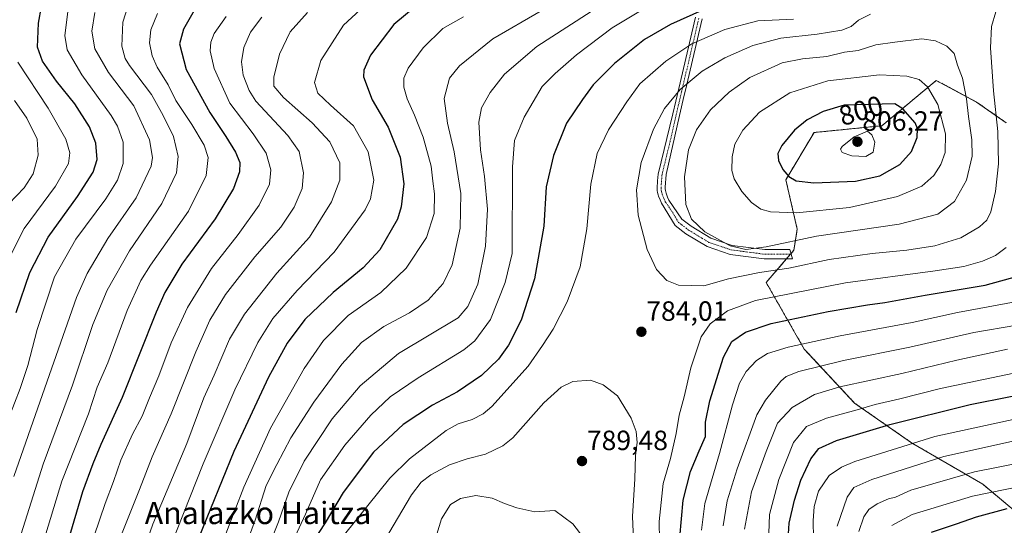
# Model space of a CAD drawing. Units: metres. Extents: x 606907 to 610338, y 4763968 to 4766336.
# Drawn here: x 607528 to 607882, y 4765767 to 4765949 of the extents above; entities that cross this region are included whole.
import ezdxf
from ezdxf.enums import TextEntityAlignment as Align

# ---------------------------------------------------------------- set-up
doc = ezdxf.new("R2010")
doc.units = ezdxf.units.M
doc.header["$MEASUREMENT"] = 0
doc.linetypes.add('TRAZO_Y_PUNTO', pattern=[1, 0.5, -0.25, 0, -0.25])
doc.linetypes.add('TRAZOS', pattern=[0.75, 0.5, -0.25])
for name, color, linetype, lineweight in [('Arbolado forestal', 92, 'TRAZOS', 0), ('Arbolado forestal CxS', 92, 'Continuous', 0), ('Camino', 19, 'Continuous', 0), ('Camino Cxs', 19, 'Continuous', 0), ('Camino eje', 39, 'TRAZO_Y_PUNTO', 13), ('Carátula', 7, 'Continuous', 5), ('Curva de nivel maestra', 36, 'Continuous', 30), ('Curva de nivel normal', 36, 'Continuous', 0), ('Pastizal CxS', 92, 'Continuous', 0), ('Punto de cota en terreno', 7, 'Continuous', 0), ('Rótulo de curva de nivel directora', 19, 'Continuous', 0), ('Rótulo de punto de cota en terreno', 19, 'Continuous', 0), ('Texto cartográfico', 19, 'Continuous', 0)]:
    doc.layers.add(name, color=color, linetype=linetype, lineweight=lineweight)
doc.styles.add('Arial', font='txt', dxfattribs={"height": 0.2})

# ---------------------------------------------------------------- blocks, each defined once
blk = doc.blocks.new('*U151')
at = {"layer": 'Arbolado forestal CxS', "color": 92, "linetype": 'Continuous', "lineweight": 0}
blk.add_polyline3d([(607882.49, 4765911.86, 783.39), (607871.85, 4765919.28, 788.69), (607857.34, 4765927.07, 793.28), (607837.76, 4765910.76, 803.58), (607813.4, 4765908.32, 801.77), (607803.26, 4765891.34, 799.15), (607807.33, 4765873.62, 791.92), (607806.17, 4765865.98, 787.53), (607796.19, 4765854.4, 783.31), (607809.87, 4765830.47, 768.87), (607827.94, 4765811.05, 756.28), (607848.47, 4765796.74, 744.38), (607874.08, 4765781.88, 731.87), (607874.08, 4765781.88, 731.87), (607904.73, 4765756.1, 711.77)], dxfattribs=at)
blk = doc.blocks.new('*U155')
at = {"layer": 'Curva de nivel normal', "color": 36, "linetype": 'Continuous', "lineweight": 0}
for points in [[(607602.05, 4765950.06, 730), (607597.7, 4765943.97, 730), (607596.48, 4765940.83, 730), (607596.23, 4765937.74, 730), (607597.73, 4765931.32, 730), (607603.36, 4765918.92, 730), (607611.7, 4765907.82, 730), (607616.35, 4765900.86, 730), (607618.11, 4765894.96, 730), (607617.57, 4765889.77, 730), (607613.82, 4765882.21, 730), (607606.28, 4765871.64, 730), (607596.77, 4765859.43, 730), (607588.1, 4765845.34, 730), (607582.26, 4765832.65, 730), (607577.84, 4765820.84, 730), (607574.44, 4765812.86, 730), (607571.76, 4765806.32, 730), (607568.35, 4765799.83, 730), (607564.17, 4765790.5, 730), (607561.52, 4765782.83, 730), (607558.46, 4765774.86, 730), (607554.58, 4765763.27, 730)], [(607841.31, 4765767.02, 730), (607848.64, 4765770.98, 730), (607870.42, 4765777.56, 730), (607912.08, 4765786.08, 730)]]:
    blk.add_polyline3d(points, dxfattribs=at)
blk = doc.blocks.new('*U156')
at = {"layer": 'Curva de nivel normal', "color": 36, "linetype": 'Continuous', "lineweight": 0}
blk.add_polyline3d([(607554.77, 4765951.48, 710), (607553.69, 4765944.71, 710), (607554.78, 4765938.46, 710), (607559.65, 4765929.91, 710), (607568.82, 4765917.9, 710), (607574.48, 4765905.67, 710), (607575.45, 4765899.34, 710), (607575.01, 4765896.24, 710), (607569.65, 4765884.87, 710), (607559.4, 4765870.24, 710), (607552, 4765857.65, 710), (607548.14, 4765848.98, 710), (607535.99, 4765814.14, 710), (607525.6, 4765784.64, 710)], dxfattribs=at)
blk = doc.blocks.new('*U160')
at = {"layer": 'Curva de nivel normal', "color": 36, "linetype": 'Continuous', "lineweight": 0}
for points in [[(607631.23, 4765951.49, 740), (607624.99, 4765944.49, 740), (607621.17, 4765936.5, 740), (607619.13, 4765928.27, 740), (607619.18, 4765924.98, 740), (607622.65, 4765920.95, 740), (607632.95, 4765911.75, 740), (607639.26, 4765904.94, 740), (607642.87, 4765897.36, 740), (607642.88, 4765891.17, 740), (607639.93, 4765883.45, 740), (607631.99, 4765870.66, 740), (607620.21, 4765857.69, 740), (607608.54, 4765843.02, 740), (607603.22, 4765834, 740), (607597.72, 4765821.02, 740), (607594.02, 4765812.97, 740), (607587.8, 4765796.45, 740), (607575.6, 4765767.48, 740), (607568.62, 4765747.56, 740)], [(607821.68, 4765766.72, 740), (607825.28, 4765777.2, 740), (607827.69, 4765780.69, 740), (607834.19, 4765783.53, 740), (607860.02, 4765791.82, 740), (607895.18, 4765799.58, 740)]]:
    blk.add_polyline3d(points, dxfattribs=at)
blk = doc.blocks.new('*U161')
at = {"layer": 'Curva de nivel normal', "color": 36, "linetype": 'Continuous', "lineweight": 0}
for points in [[(607653.18, 4765955.18, 745), (607644.16, 4765946.89, 745), (607635.99, 4765934.2, 745), (607633.73, 4765926.27, 745), (607634.98, 4765922.52, 745), (607639.55, 4765918.14, 745), (607647.83, 4765910.7, 745), (607653.11, 4765901.43, 745), (607655.04, 4765891.14, 745), (607653.85, 4765884.47, 745), (607651.97, 4765880.53, 745), (607640.84, 4765865.32, 745), (607627.51, 4765851.48, 745), (607618.74, 4765841.48, 745), (607613.35, 4765832.81, 745), (607605.08, 4765815.81, 745), (607593.69, 4765789.14, 745), (607579.6, 4765753.48, 745)], [(607813.5, 4765743.8, 745), (607813.05, 4765768.67, 745), (607813.44, 4765773.81, 745), (607814.97, 4765779.36, 745), (607818.82, 4765784.96, 745), (607823.3, 4765787.99, 745), (607828.01, 4765789.97, 745), (607856.82, 4765799.04, 745), (607895.97, 4765807.55, 745)]]:
    blk.add_polyline3d(points, dxfattribs=at)
blk = doc.blocks.new('*U163')
at = {"layer": 'Curva de nivel normal', "color": 36, "linetype": 'Continuous', "lineweight": 0}
for points in [[(607805.97, 4765949.11, 780), (607793.13, 4765948.5, 780), (607781.27, 4765945.37, 780), (607769.46, 4765940.15, 780), (607760.06, 4765933.94, 780), (607750.72, 4765925.79, 780), (607746.09, 4765919.4, 780), (607739.49, 4765909.25, 780), (607735.37, 4765900.8, 780), (607733.08, 4765889.72, 780), (607731.69, 4765873.72, 780), (607729.32, 4765859.98, 780), (607724.62, 4765847.45, 780), (607719.57, 4765837.64, 780), (607715.73, 4765831.69, 780), (607710.64, 4765824.28, 780), (607697.57, 4765809.84, 780), (607694.47, 4765807.1, 780), (607690.44, 4765805.16, 780), (607685.43, 4765803.6, 780), (607681.11, 4765801.16, 780), (607667.96, 4765790.96, 780), (607660.86, 4765784.06, 780), (607644.61, 4765763.81, 780)], [(607758.04, 4765748.28, 780), (607757.71, 4765768.48, 780), (607759.2, 4765782.14, 780), (607761.79, 4765791.14, 780), (607763.8, 4765800.14, 780), (607764.88, 4765806.74, 780), (607766.64, 4765813.28, 780), (607769.1, 4765823.66, 780), (607772.85, 4765834.87, 780), (607775.99, 4765839.48, 780), (607782.24, 4765844.15, 780), (607792.4, 4765847.87, 780), (607824.65, 4765854.3, 780), (607856.97, 4765858.53, 780), (607867.31, 4765860.18, 780), (607873.97, 4765862.06, 780), (607878.64, 4765864.13, 780), (607882.51, 4765866.98, 780)]]:
    blk.add_polyline3d(points, dxfattribs=at)
blk = doc.blocks.new('*U164')
at = {"layer": 'Curva de nivel normal', "color": 36, "linetype": 'Continuous', "lineweight": 0}
blk.add_polyline3d([(607566.92, 4765954.38, 715), (607564.89, 4765948.01, 715), (607564.5, 4765939.37, 715), (607565.64, 4765934.96, 715), (607567.23, 4765932.42, 715), (607575.2, 4765921.97, 715), (607579.4, 4765914.48, 715), (607583.02, 4765906.86, 715), (607584.68, 4765899.69, 715), (607584.1, 4765893.77, 715), (607578.89, 4765882.76, 715), (607567.25, 4765865.72, 715), (607559.15, 4765851.64, 715), (607554.06, 4765839.23, 715), (607546.76, 4765817.41, 715), (607536.15, 4765789.03, 715), (607524.64, 4765752.59, 715)], dxfattribs=at)
blk = doc.blocks.new('*U168')
at = {"layer": 'Curva de nivel normal', "color": 36, "linetype": 'Continuous', "lineweight": 0}
for points in [[(607752.22, 4765952.82, 770), (607740.84, 4765945.92, 770), (607727.97, 4765936.23, 770), (607720.25, 4765929.58, 770), (607715.66, 4765924.81, 770), (607709.16, 4765913.81, 770), (607705.64, 4765905.48, 770), (607704.92, 4765895.98, 770), (607704.89, 4765864.81, 770), (607702.36, 4765854.39, 770), (607697.04, 4765841.05, 770), (607691.47, 4765833.42, 770), (607687.52, 4765830.22, 770), (607671.06, 4765820.11, 770), (607661.02, 4765813.27, 770), (607653.96, 4765806.63, 770), (607644.68, 4765795.95, 770), (607635.97, 4765783.4, 770), (607630.51, 4765771.14, 770), (607622.95, 4765754.79, 770)], [(607772.93, 4765765.33, 770), (607774.14, 4765774.86, 770), (607779.34, 4765792.89, 770), (607784.07, 4765810.36, 770), (607786.62, 4765818.16, 770), (607789.01, 4765822.42, 770), (607792.73, 4765826.39, 770), (607796.62, 4765828.81, 770), (607804.03, 4765831.17, 770), (607822.84, 4765835.22, 770), (607848.64, 4765840.04, 770), (607864.97, 4765843.6, 770), (607890.31, 4765848.32, 770)]]:
    blk.add_polyline3d(points, dxfattribs=at)
blk = doc.blocks.new('*U170')
at = {"layer": 'Curva de nivel normal', "color": 36, "linetype": 'Continuous', "lineweight": 0}
for points in [[(607687.3, 4765949.89, 755), (607679.92, 4765945.69, 755), (607672.8, 4765938.73, 755), (607667.45, 4765931.48, 755), (607665.91, 4765927.86, 755), (607665.88, 4765924.67, 755), (607667.03, 4765920.49, 755), (607669.78, 4765914.6, 755), (607672.8, 4765906.61, 755), (607675.73, 4765896.26, 755), (607676.27, 4765890.81, 755), (607676.93, 4765886.22, 755), (607676.76, 4765879.19, 755), (607674.08, 4765870.57, 755), (607666.7, 4765859.51, 755), (607657.6, 4765850.8, 755), (607645.85, 4765842.48, 755), (607636.95, 4765833.48, 755), (607630.04, 4765823.42, 755), (607617.92, 4765802.02, 755), (607608.38, 4765780.76, 755), (607598.68, 4765755.56, 755)], [(607796.85, 4765757.35, 755), (607797.36, 4765770.92, 755), (607800.75, 4765783.52, 755), (607806.05, 4765796.81, 755), (607810.69, 4765802.6, 755), (607817.91, 4765805.66, 755), (607828.9, 4765808.6, 755), (607835.34, 4765810.46, 755), (607844.3, 4765812.5, 755), (607858.89, 4765816.3, 755), (607892.7, 4765823.32, 755)]]:
    blk.add_polyline3d(points, dxfattribs=at)
blk = doc.blocks.new('*U175')
at = {"layer": 'Curva de nivel normal', "color": 36, "linetype": 'Continuous', "lineweight": 0}
for points in [[(607736.97, 4765954.25, 765), (607713.76, 4765939.21, 765), (607702.13, 4765929.26, 765), (607696.88, 4765922.72, 765), (607693.78, 4765917.23, 765), (607692.85, 4765912.01, 765), (607693.44, 4765902.06, 765), (607694.95, 4765892.53, 765), (607695.92, 4765880.72, 765), (607695.26, 4765867.47, 765), (607692.47, 4765853.82, 765), (607688.96, 4765845.71, 765), (607685.46, 4765841.74, 765), (607663.98, 4765828.81, 765), (607650.23, 4765817.2, 765), (607640.14, 4765805.31, 765), (607630.09, 4765790.1, 765), (607624.57, 4765779.01, 765), (607620.86, 4765768.29, 765), (607614.78, 4765753.35, 765)], [(607780.68, 4765766.86, 765), (607782.1, 4765775.86, 765), (607785.74, 4765787.33, 765), (607792.87, 4765806.79, 765), (607795.9, 4765812.1, 765), (607801.43, 4765818.88, 765), (607803.37, 4765820.54, 765), (607807.98, 4765822.37, 765), (607824.02, 4765826.29, 765), (607847.8, 4765831.1, 765), (607870.85, 4765836.38, 765), (607886.31, 4765839.05, 765)]]:
    blk.add_polyline3d(points, dxfattribs=at)
blk = doc.blocks.new('*U176')
at = {"layer": 'Curva de nivel normal', "color": 36, "linetype": 'Continuous', "lineweight": 0}
for points in [[(607715.32, 4765952.02, 760), (607697.94, 4765941.96, 760), (607685.91, 4765932.35, 760), (607682.29, 4765927.81, 760), (607680.37, 4765920.61, 760), (607681.53, 4765911.66, 760), (607684.03, 4765901.32, 760), (607686.4, 4765886.36, 760), (607686.17, 4765873.94, 760), (607683.28, 4765860.76, 760), (607680.04, 4765853.97, 760), (607674.63, 4765847.99, 760), (607667.92, 4765843.49, 760), (607658.7, 4765838.62, 760), (607650.66, 4765832.79, 760), (607643.62, 4765825.07, 760), (607633.51, 4765811.32, 760), (607625.26, 4765798.52, 760), (607620.23, 4765788.98, 760), (607616.42, 4765781.42, 760), (607612.46, 4765768.96, 760), (607607.63, 4765755.93, 760)], [(607788.35, 4765765.72, 760), (607790.92, 4765779.1, 760), (607796.15, 4765793.62, 760), (607800.28, 4765803.85, 760), (607805.53, 4765809.48, 760), (607813.57, 4765814.12, 760), (607822.62, 4765816.9, 760), (607844.92, 4765821.7, 760), (607864.75, 4765826.44, 760), (607882.92, 4765830.4, 760)]]:
    blk.add_polyline3d(points, dxfattribs=at)
blk = doc.blocks.new('*U181')
at = {"layer": 'Curva de nivel normal', "color": 36, "linetype": 'Continuous', "lineweight": 0}
blk.add_polyline3d([(607522.4, 4765860.04, 695), (607529.35, 4765873.76, 695), (607540.61, 4765889, 695), (607545.26, 4765897.23, 695), (607545.79, 4765901, 695), (607544.31, 4765905.97, 695), (607538.02, 4765917.12, 695), (607527.05, 4765933.57, 695)], dxfattribs=at)
blk = doc.blocks.new('*U188')
at = {"layer": 'Curva de nivel normal', "color": 36, "linetype": 'Continuous', "lineweight": 0}
for points in [[(607614.79, 4765949.8, 735), (607610.69, 4765944.43, 735), (607608.38, 4765938.91, 735), (607607.49, 4765933.76, 735), (607608.12, 4765928.98, 735), (607610.25, 4765923.4, 735), (607612.72, 4765919.59, 735), (607624.19, 4765907.21, 735), (607628.24, 4765901.5, 735), (607629.82, 4765893.81, 735), (607629.38, 4765888.24, 735), (607626.5, 4765881.53, 735), (607621.63, 4765874.23, 735), (607612.28, 4765863.56, 735), (607601.76, 4765850.08, 735), (607596.09, 4765840.81, 735), (607591.08, 4765829.48, 735), (607582.2, 4765807.14, 735), (607575.44, 4765791.67, 735), (607570.85, 4765779.99, 735), (607563.83, 4765762.62, 735)], [(607829.49, 4765764.81, 735), (607831.27, 4765770.14, 735), (607833.05, 4765772.81, 735), (607836.06, 4765774.83, 735), (607840.16, 4765776.56, 735), (607842.64, 4765777.16, 735), (607848.18, 4765779.77, 735), (607871.07, 4765786.26, 735), (607908.1, 4765793.61, 735)]]:
    blk.add_polyline3d(points, dxfattribs=at)
blk = doc.blocks.new('*U196')
at = {"layer": 'Curva de nivel normal', "color": 36, "linetype": 'Continuous', "lineweight": 0}
blk.add_polyline3d([(607523.87, 4765882.67, 690), (607529.41, 4765888.48, 690), (607532.61, 4765893.48, 690), (607534.41, 4765900.18, 690), (607534.04, 4765905.87, 690), (607530.33, 4765913.51, 690), (607525.83, 4765919.82, 690)], dxfattribs=at)
blk = doc.blocks.new('*U199')
at = {"layer": 'Curva de nivel normal', "color": 36, "linetype": 'Continuous', "lineweight": 0}
blk.add_polyline3d([(607523.8, 4765805.78, 705), (607527.94, 4765816.3, 705), (607530.66, 4765824.56, 705), (607534.09, 4765837.45, 705), (607540.27, 4765856.41, 705), (607547.92, 4765869.98, 705), (607558.69, 4765884.53, 705), (607562.98, 4765891.17, 705), (607564.91, 4765897.14, 705), (607564.95, 4765904.81, 705), (607562.96, 4765910.63, 705), (607560.7, 4765914.47, 705), (607550.15, 4765929.1, 705), (607544.8, 4765938.01, 705), (607544.01, 4765943.19, 705), (607545.16, 4765952.62, 705)], dxfattribs=at)
blk = doc.blocks.new('*U203')
at = {"layer": 'Curva de nivel normal', "color": 36, "linetype": 'Continuous', "lineweight": 0}
blk.add_polyline3d([(607577.26, 4765951.16, 720), (607574.94, 4765945.19, 720), (607574.49, 4765940.59, 720), (607575.35, 4765935.94, 720), (607577.2, 4765931.84, 720), (607581.18, 4765925.45, 720), (607583.9, 4765919.81, 720), (607589.68, 4765911.16, 720), (607594.06, 4765903.74, 720), (607595.48, 4765899.35, 720), (607594.78, 4765892.82, 720), (607588.5, 4765880.06, 720), (607574.8, 4765860.57, 720), (607571.35, 4765855.06, 720), (607566.34, 4765844.36, 720), (607559.4, 4765825.53, 720), (607555.63, 4765816.69, 720), (607552.47, 4765807.21, 720), (607542.88, 4765782.9, 720), (607533.05, 4765750.6, 720)], dxfattribs=at)
blk = doc.blocks.new('*U211')
at = {"layer": 'Curva de nivel maestra', "color": 36, "linetype": 'Continuous', "lineweight": 30}
blk.add_polyline3d([(607526.52, 4765843.61, 700), (607531.36, 4765857.95, 700), (607537.97, 4765870.72, 700), (607548.55, 4765885.29, 700), (607554.19, 4765894.01, 700), (607555.6, 4765898.61, 700), (607555.18, 4765904.48, 700), (607552.87, 4765910.37, 700), (607547.64, 4765918.62, 700), (607540.99, 4765926.84, 700), (607535.97, 4765934.03, 700), (607534.16, 4765938.98, 700), (607534.5, 4765947.67, 700), (607536.62, 4765959.73, 700)], dxfattribs=at)
blk = doc.blocks.new('*U213')
at = {"layer": 'Curva de nivel maestra', "color": 36, "linetype": 'Continuous', "lineweight": 30}
for points in [[(607773.31, 4765952.36, 775), (607761.76, 4765947.21, 775), (607752.47, 4765941.82, 775), (607741.63, 4765933.15, 775), (607734.01, 4765925.48, 775), (607730.18, 4765920.14, 775), (607724.34, 4765911.64, 775), (607719.75, 4765900.1, 775), (607717.01, 4765888.81, 775), (607716.2, 4765874.7, 775), (607712.92, 4765855.73, 775), (607708.06, 4765840.84, 775), (607703.49, 4765831.81, 775), (607699.97, 4765826.8, 775), (607693.78, 4765820.89, 775), (607685.14, 4765815.13, 775), (607676.16, 4765810.24, 775), (607665.64, 4765803.33, 775), (607655.02, 4765793.39, 775), (607644.03, 4765778.84, 775), (607637.64, 4765767.99, 775), (607631.22, 4765758.26, 775)], [(607765.1, 4765762.71, 775), (607766.29, 4765776.15, 775), (607769.01, 4765786.4, 775), (607772.11, 4765793.84, 775), (607774.37, 4765798.99, 775), (607774.42, 4765804.21, 775), (607775.88, 4765811.86, 775), (607780.88, 4765827.51, 775), (607783.87, 4765833.13, 775), (607788.73, 4765836.5, 775), (607797.92, 4765839.69, 775), (607818.44, 4765844.01, 775), (607832.57, 4765846.38, 775), (607838.79, 4765847.18, 775), (607853.35, 4765849.83, 775), (607874.88, 4765853.39, 775), (607887.53, 4765856.94, 775)]]:
    blk.add_polyline3d(points, dxfattribs=at)
blk = doc.blocks.new('*U214')
at = {"layer": 'Curva de nivel maestra', "color": 36, "linetype": 'Continuous', "lineweight": 30}
for points in [[(607670.63, 4765954.13, 750), (607662.28, 4765947.2, 750), (607653.87, 4765936.09, 750), (607651.47, 4765930.73, 750), (607651.38, 4765928.37, 750), (607654.47, 4765920.02, 750), (607660.22, 4765910.3, 750), (607664.62, 4765899.46, 750), (607665.9, 4765889.81, 750), (607664.95, 4765881.54, 750), (607663.66, 4765877.14, 750), (607657.27, 4765866.11, 750), (607651.22, 4765859.68, 750), (607640.5, 4765850.78, 750), (607630.24, 4765841.14, 750), (607623.96, 4765832.61, 750), (607617.22, 4765820.34, 750), (607604.75, 4765793.59, 750), (607592.21, 4765762.68, 750)], [(607804.1, 4765762.14, 750), (607804.5, 4765767.81, 750), (607806.34, 4765776.14, 750), (607808.7, 4765783.36, 750), (607812.29, 4765791.02, 750), (607815.13, 4765794.7, 750), (607821.42, 4765797.56, 750), (607840.69, 4765803.32, 750), (607869.48, 4765810.5, 750), (607898.6, 4765816.24, 750)]]:
    blk.add_polyline3d(points, dxfattribs=at)
blk = doc.blocks.new('*U217')
at = {"layer": 'Curva de nivel maestra', "color": 36, "linetype": 'Continuous', "lineweight": 30}
for points in [[(607590.44, 4765952.15, 725), (607586.6, 4765945.51, 725), (607585.17, 4765940.25, 725), (607587.58, 4765930.92, 725), (607596.09, 4765915.48, 725), (607601.9, 4765906.89, 725), (607605.39, 4765901.24, 725), (607606.95, 4765897.55, 725), (607606.74, 4765894.24, 725), (607604.63, 4765888.14, 725), (607598.07, 4765877.29, 725), (607586.05, 4765860.99, 725), (607579.97, 4765850.79, 725), (607576.79, 4765843.66, 725), (607564.64, 4765813.07, 725), (607556.91, 4765796.14, 725), (607554, 4765789.14, 725), (607550.37, 4765779.14, 725), (607542, 4765750.72, 725)], [(607855.66, 4765764.59, 725), (607864.61, 4765767.58, 725), (607871.8, 4765770.11, 725), (607882.81, 4765773.06, 725)]]:
    blk.add_polyline3d(points, dxfattribs=at)
blk = doc.blocks.new('5PATER')
at = {"layer": 'Carátula', "linetype": 'Continuous', "lineweight": 5}
h = blk.add_hatch(color=250, dxfattribs=at)
edge = h.paths.add_edge_path()
edge.add_ellipse((0, 0.01), major_axis=(-1.33, -1.34), ratio=0.999422, start_angle=0, end_angle=360)

msp = doc.modelspace()

# ---------------------------------------------------------------- linework, layer by layer
at = {"layer": 'Arbolado forestal', "color": 92, "linetype": 'TRAZOS', "lineweight": 0}
msp.add_polyline3d([(607904.73, 4765756.1, 711.77), (607874.08, 4765781.88, 731.87), (607848.47, 4765796.74, 744.38), (607827.94, 4765811.05, 756.28), (607809.87, 4765830.47, 768.87), (607796.18, 4765854.4, 783.31), (607803.53, 4765862.91, 786.52), (607804.95, 4765864.56, 787.07), (607805.12, 4765864.76, 787.13), (607806.17, 4765865.98, 787.53), (607807.33, 4765873.62, 791.92), (607803.26, 4765891.34, 799.15), (607813.4, 4765908.32, 801.77), (607837.76, 4765910.76, 803.58), (607857.34, 4765927.07, 793.28), (607871.85, 4765919.28, 788.69), (607882.49, 4765911.86, 783.39)], dxfattribs=at)
at = {"layer": 'Camino', "color": 19, "linetype": 'Continuous', "lineweight": 0}
msp.add_polyline3d([(607773.2, 4765949.17, 776.43), (607767.19, 4765923.57, 785.72), (607766.75, 4765921.72, 785.99), (607765.06, 4765914.41, 787.04), (607760.16, 4765893.19, 787.96), (607759.84, 4765888.69, 788.02), (607759.84, 4765888.07, 788.03), (607759.92, 4765887.43, 788.06), (607760.18, 4765886.49, 788.15), (607760.75, 4765885.11, 788.3), (607761.23, 4765883.99, 788.41), (607765.88, 4765877.17, 788.97), (607769.19, 4765874.62, 789.24), (607776.32, 4765870.29, 789.89), (607783.95, 4765867.74, 790.09), (607795.66, 4765866.21, 789.35), (607804.72, 4765866.21, 787.92), (607805.64, 4765862.91, 786.16), (607795.44, 4765862.91, 787.78), (607783.21, 4765864.51, 788.76), (607774.92, 4765867.28, 788.83), (607767.32, 4765871.9, 788.48), (607763.46, 4765874.87, 788.25), (607758.59, 4765882.86, 787.85), (607758.04, 4765884.14, 787.71), (607757.5, 4765885.41, 787.52), (607757.29, 4765885.96, 787.44), (607757.08, 4765886.73, 787.34), (607756.97, 4765887.45, 787.26), (607756.95, 4765888.35, 787.2), (607757.12, 4765890.97, 787.25), (607757.3, 4765893.39, 787.3), (607762.62, 4765914.98, 786.42), (607764.75, 4765924.14, 784.87), (607770.78, 4765949.81, 775.56)], dxfattribs=at)
at = {"layer": 'Camino Cxs', "color": 19, "linetype": 'Continuous', "lineweight": 0}
msp.add_polyline3d([(607773.2, 4765949.17, 776.43), (607767.19, 4765923.57, 785.72), (607766.75, 4765921.72, 785.99), (607765.06, 4765914.41, 787.04), (607760.16, 4765893.19, 787.96), (607759.84, 4765888.69, 788.02), (607759.84, 4765888.07, 788.03), (607759.92, 4765887.43, 788.06), (607760.18, 4765886.49, 788.15), (607760.75, 4765885.11, 788.3), (607761.23, 4765883.99, 788.41), (607765.88, 4765877.17, 788.97), (607769.19, 4765874.62, 789.24), (607776.32, 4765870.29, 789.89), (607783.95, 4765867.74, 790.09), (607795.66, 4765866.21, 789.35), (607804.72, 4765866.21, 787.92), (607805.64, 4765862.91, 786.16), (607795.44, 4765862.91, 787.78), (607783.21, 4765864.51, 788.76), (607774.92, 4765867.28, 788.83), (607767.32, 4765871.9, 788.48), (607763.46, 4765874.87, 788.25), (607758.59, 4765882.86, 787.85), (607758.04, 4765884.14, 787.71), (607757.5, 4765885.41, 787.52), (607757.29, 4765885.96, 787.44), (607757.08, 4765886.73, 787.34), (607756.97, 4765887.45, 787.26), (607756.95, 4765888.35, 787.2), (607757.12, 4765890.97, 787.25), (607757.3, 4765893.39, 787.3), (607762.62, 4765914.98, 786.42), (607764.75, 4765924.14, 784.87), (607770.78, 4765949.81, 775.56)], dxfattribs=at)
at = {"layer": 'Camino eje', "color": 39, "linetype": 'TRAZO_Y_PUNTO', "lineweight": 13}
msp.add_polyline3d([(607771.99, 4765949.49, 775.98), (607765.97, 4765923.86, 785.31), (607765.75, 4765922.93, 785.47), (607764.69, 4765918.35, 786.02), (607761.39, 4765904.09, 787.16), (607758.73, 4765893.29, 787.63), (607758.65, 4765892.17, 787.63), (607758.56, 4765890.96, 787.62), (607758.48, 4765889.83, 787.62), (607758.39, 4765888.35, 787.61), (607758.42, 4765887.64, 787.65), (607758.5, 4765887.08, 787.69), (607758.75, 4765886.21, 787.79), (607759.16, 4765885.19, 787.92), (607759.4, 4765884.63, 787.99), (607759.91, 4765883.43, 788.13), (607762.24, 4765880.02, 788.48), (607764.67, 4765876.02, 788.6), (607768.26, 4765873.26, 788.87), (607775.62, 4765868.79, 789.35), (607783.58, 4765866.13, 789.42), (607795.55, 4765864.56, 788.56), (607805.18, 4765864.56, 787.03)], dxfattribs=at)
at = {"layer": 'Curva de nivel maestra', "color": 36, "linetype": 'Continuous', "lineweight": 30}
msp.add_polyline3d([(607813.32, 4765890.23, 800), (607828.31, 4765890.78, 800), (607837.05, 4765892.76, 800), (607844.27, 4765896.81, 800), (607848.4, 4765901.48, 800), (607850.48, 4765906.56, 800), (607850.65, 4765909.76, 800), (607849.73, 4765911.81, 800), (607845.31, 4765916.88, 800), (607842.49, 4765918.66, 800), (607824.24, 4765918.1, 800), (607816.64, 4765915.83, 800), (607810.97, 4765912.85, 800), (607806.36, 4765909.19, 800), (607801.8, 4765903.66, 800), (607800.33, 4765900.76, 800), (607800.6, 4765898.26, 800), (607802.18, 4765895.02, 800), (607804.3, 4765892.56, 800), (607806.95, 4765890.98, 800), (607813.32, 4765890.23, 800)], dxfattribs=at)
at = {"layer": 'Curva de nivel normal', "color": 36, "linetype": 'Continuous', "lineweight": 0}
for points in [[(607773.72, 4765853.22, 785), (607782.64, 4765855.72, 785), (607793.82, 4765857.98, 785), (607804.31, 4765859.59, 785), (607818.79, 4765862.71, 785), (607834.32, 4765864.81, 785), (607846.76, 4765866.03, 785), (607856.84, 4765867.63, 785), (607866.16, 4765870.44, 785), (607872.92, 4765874.36, 785), (607875.56, 4765876.81, 785), (607876.95, 4765879.81, 785), (607878.67, 4765887.14, 785), (607879.67, 4765897.02, 785), (607879.51, 4765908.64, 785), (607877.88, 4765923.35, 785), (607876.88, 4765938.82, 785), (607877.25, 4765946.49, 785), (607878.74, 4765951.73, 785)], [(607833.66, 4765950.82, 785), (607829.41, 4765948.71, 785), (607826.69, 4765946.43, 785), (607823.44, 4765945.09, 785), (607814.47, 4765943.71, 785), (607801.44, 4765942.29, 785), (607791.33, 4765939.56, 785), (607781.3, 4765935.23, 785), (607773.2, 4765930.37, 785), (607765.21, 4765923.8, 785), (607759.6, 4765916.98, 785), (607755.64, 4765909.48, 785), (607751.24, 4765897.58, 785), (607749.53, 4765887.72, 785), (607750.18, 4765878.54, 785), (607753.37, 4765866.3, 785), (607756.75, 4765859.1, 785), (607760.4, 4765855.05, 785), (607764.66, 4765853.45, 785), (607773.72, 4765853.22, 785)], [(607788.92, 4765866.3, 790), (607796.18, 4765867.25, 790), (607814.28, 4765870.99, 790), (607843.97, 4765875.42, 790), (607857.86, 4765878.95, 790), (607863.9, 4765883.5, 790), (607868.26, 4765891.23, 790), (607870.2, 4765899.81, 790), (607870.19, 4765905.72, 790), (607868.89, 4765914.12, 790), (607868.25, 4765920.48, 790), (607866.83, 4765927.89, 790), (607864.98, 4765932.59, 790), (607863.79, 4765936.69, 790), (607861.19, 4765939.32, 790), (607857.09, 4765941.27, 790), (607852.16, 4765942.03, 790), (607842.45, 4765940.82, 790), (607835.6, 4765939.83, 790), (607829.25, 4765937.79, 790), (607824.31, 4765937.2, 790), (607818, 4765935.61, 790), (607809.22, 4765934.81, 790), (607801.91, 4765933.4, 790), (607790.34, 4765928.08, 790), (607782.9, 4765922.8, 790), (607776.18, 4765916.5, 790), (607771.09, 4765909.25, 790), (607768.21, 4765902.13, 790), (607766.8, 4765892.4, 790), (607767.3, 4765882.47, 790), (607769.27, 4765877.11, 790), (607774.09, 4765872.59, 790), (607783.24, 4765867.62, 790), (607788.92, 4765866.3, 790)], [(607807.13, 4765879.45, 795), (607826.13, 4765881.3, 795), (607843.44, 4765885.29, 795), (607852.1, 4765888.99, 795), (607856.46, 4765892.83, 795), (607859.04, 4765896.81, 795), (607860.5, 4765901.14, 795), (607860.64, 4765907.81, 795), (607857.91, 4765918.34, 795), (607854.23, 4765924.74, 795), (607851.23, 4765927.4, 795), (607846.75, 4765928.62, 795), (607836.97, 4765929.11, 795), (607818.31, 4765926.91, 795), (607804.64, 4765922.62, 795), (607793.74, 4765915.6, 795), (607787.73, 4765909.11, 795), (607784.93, 4765904.16, 795), (607783.92, 4765899.63, 795), (607783.84, 4765894.67, 795), (607784.63, 4765891.66, 795), (607787.46, 4765887.08, 795), (607790.85, 4765883.17, 795), (607794.32, 4765880.8, 795), (607797.68, 4765879.74, 795), (607807.13, 4765879.45, 795)], [(607832.01, 4765899.67, 805), (607834.61, 4765901.24, 805), (607835.2, 4765904.79, 805), (607834.18, 4765907.44, 805), (607832.67, 4765908.84, 805), (607827.82, 4765906.79, 805), (607823.47, 4765903.31, 805), (607822.89, 4765902.28, 805), (607823.52, 4765901.18, 805), (607827.04, 4765899.95, 805), (607832.01, 4765899.67, 805)], [(607748.7, 4765756.4, 785), (607748.08, 4765770.23, 785), (607748.92, 4765783.83, 785), (607749.21, 4765792.23, 785), (607749.76, 4765796.81, 785), (607749.48, 4765800.76, 785), (607747.6, 4765805.62, 785), (607742.7, 4765813.6, 785), (607737.62, 4765817.58, 785), (607732.97, 4765819.21, 785), (607726.64, 4765818.81, 785), (607722.45, 4765816.75, 785), (607716.22, 4765811.09, 785), (607705.06, 4765798.49, 785), (607701.45, 4765795.64, 785), (607695.3, 4765792.67, 785), (607688.63, 4765790.99, 785), (607682.3, 4765788.82, 785), (607675.55, 4765785.24, 785), (607672.13, 4765782.62, 785), (607668.7, 4765778.03, 785), (607655.82, 4765756.3, 785)], [(607731.85, 4765760.87, 790), (607726.67, 4765767.59, 790), (607720.18, 4765772.36, 790), (607713.02, 4765771.97, 790), (607706.51, 4765773.36, 790), (607702.1, 4765774.95, 790), (607697.71, 4765776.89, 790), (607691.83, 4765777.74, 790), (607686.28, 4765776.72, 790), (607682.62, 4765774.56, 790), (607679.49, 4765769.38, 790), (607676.56, 4765759.91, 790)]]:
    msp.add_polyline3d(points, dxfattribs=at)
at = {"layer": 'Pastizal CxS', "color": 92, "linetype": 'Continuous', "lineweight": 0}
for points in [[(607904.73, 4765756.1, 711.77), (607874.08, 4765781.88, 731.87), (607848.47, 4765796.74, 744.38), (607827.94, 4765811.05, 756.28), (607809.87, 4765830.47, 768.87), (607796.18, 4765854.4, 783.31), (607803.53, 4765862.91, 786.52), (607804.95, 4765864.56, 787.07), (607805.12, 4765864.76, 787.13), (607806.17, 4765865.98, 787.53), (607807.33, 4765873.62, 791.92), (607803.26, 4765891.34, 799.15), (607813.4, 4765908.32, 801.77), (607837.76, 4765910.76, 803.58), (607857.34, 4765927.07, 793.28), (607871.85, 4765919.28, 788.69), (607882.49, 4765911.86, 783.39)], [(607904.73, 4765756.1, 711.77), (607874.08, 4765781.88, 731.87), (607848.47, 4765796.74, 744.38), (607827.94, 4765811.05, 756.28), (607809.87, 4765830.47, 768.87), (607796.18, 4765854.4, 783.31), (607806.17, 4765865.98, 787.53), (607807.33, 4765873.62, 791.92), (607803.26, 4765891.34, 799.15), (607813.4, 4765908.32, 801.77), (607837.76, 4765910.76, 803.58), (607857.34, 4765927.07, 793.28), (607871.85, 4765919.28, 788.69), (607882.49, 4765911.86, 783.39)]]:
    msp.add_polyline3d(points, dxfattribs=at)

# ---------------------------------------------------------------- block references
at = {"layer": 'Arbolado forestal CxS', "color": 92, "linetype": 'Continuous', "lineweight": 0}
msp.add_blockref('*U151', (0, 0), dxfattribs=at)
at = {"layer": 'Curva de nivel maestra', "color": 36, "linetype": 'Continuous', "lineweight": 30}
for name in ['*U211', '*U217', '*U214', '*U213']:
    msp.add_blockref(name, (0, 0), dxfattribs=at)
at = {"layer": 'Curva de nivel normal', "color": 36, "linetype": 'Continuous', "lineweight": 0}
for name in ['*U199', '*U181', '*U196', '*U156', '*U164', '*U203', '*U155', '*U188', '*U160', '*U161', '*U170', '*U176', '*U175', '*U168', '*U163']:
    msp.add_blockref(name, (0, 0), dxfattribs=at)
at = {"layer": 'Punto de cota en terreno', "linetype": 'Continuous', "lineweight": 0}
for p in [(607829, 4765905, 806.27), (607751.31, 4765836.67, 784.01), (607729.95, 4765790.17, 789.48)]:
    msp.add_blockref('5PATER', p, dxfattribs=at)

# ---------------------------------------------------------------- texts
at = {"layer": 'Rótulo de curva de nivel directora', "color": 19, "linetype": 'Continuous', "lineweight": 0, "style": 'Arial'}
msp.add_text('800', height=7, rotation=16.6301, dxfattribs=at).set_placement((607830.23, 4765916.21), align=Align.MIDDLE_CENTER)
at = {"layer": 'Rótulo de punto de cota en terreno', "color": 19, "linetype": 'Continuous', "lineweight": 0, "style": 'Arial'}
for s, p in [('806,27', (607830.76, 4765906.76)), ('784,01', (607753.07, 4765838.43)), ('789,48', (607731.71, 4765791.93))]:
    msp.add_text(s, height=7, dxfattribs=at).set_placement(p, align=Align.BOTTOM_LEFT)
at = {"layer": 'Texto cartográfico', "color": 19, "linetype": 'Continuous', "lineweight": 0, "style": 'Arial'}
msp.add_text('Analazko Haitza', height=8, dxfattribs=at).set_placement((607613.46, 4765771.51), align=Align.MIDDLE_CENTER)

doc.saveas('drawing.dxf')
